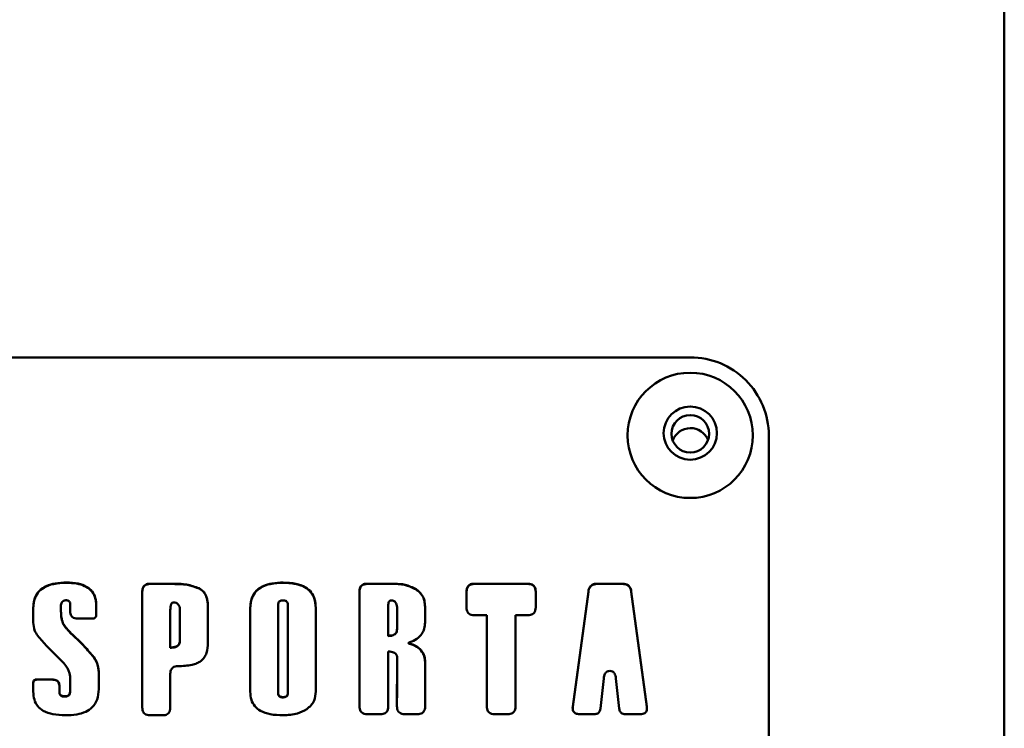
# Paper-space layout 'Лист1' of a CAD drawing. Units: millimetres. Extents: x -6799 to 835, y -2607 to 3672.
# Drawn here: x -5650 to -5587, y 2952 to 2997 of the extents above; entities that cross this region are included whole.
import ezdxf

# ---------------------------------------------------------------- set-up
doc = ezdxf.new("R2010")
doc.units = ezdxf.units.MM

psp = doc.layouts.new('Лист1')

# ---------------------------------------------------------------- linework, layer by layer
at = {"color": 7, "linetype": 'Continuous', "lineweight": 50}
for p, q in [((-5587.397, 3056.409), (-5587.502, 1854.859)), ((-5687.405, 2975.229), (-5607.405, 2975.229)), ((-5602.406, 2970.248), (-5602.409, 2935.382)), ((-5602.405, 2970.161), (-5602.408, 2935.294)), ((-5602.406, 2970.248), (-5602.405, 2970.161)), ((-5647.166, 2960.878), (-5647.166, 2960.86)), ((-5640.412, 2960.803), (-5641.839, 2960.803)), ((-5641.839, 2960.803), (-5641.839, 2960.785)), ((-5641.839, 2960.785), (-5640.412, 2960.785)), ((-5640.412, 2960.803), (-5640.412, 2960.785)), ((-5633.355, 2960.878), (-5633.354, 2960.86)), ((-5626.234, 2960.803), (-5627.999, 2960.803)), ((-5627.999, 2960.803), (-5627.999, 2960.785)), ((-5627.999, 2960.785), (-5626.234, 2960.785)), ((-5626.234, 2960.803), (-5626.234, 2960.785)), ((-5617.762, 2960.803), (-5621.171, 2960.803)), ((-5621.171, 2960.803), (-5621.171, 2960.785)), ((-5621.171, 2960.785), (-5617.762, 2960.785)), ((-5617.762, 2960.803), (-5617.762, 2960.785)), ((-5611.735, 2960.803), (-5613.344, 2960.803)), ((-5613.344, 2960.803), (-5613.344, 2960.785)), ((-5613.344, 2960.785), (-5611.734, 2960.785)), ((-5611.735, 2960.803), (-5611.734, 2960.785)), ((-5642.337, 2960.306), (-5642.338, 2952.912)), ((-5642.338, 2952.895), (-5642.337, 2960.289)), ((-5642.337, 2960.306), (-5642.337, 2960.289)), ((-5638.71, 2960.513), (-5638.71, 2960.495)), ((-5628.497, 2960.306), (-5628.498, 2952.988)), ((-5628.498, 2952.971), (-5628.497, 2960.289)), ((-5628.497, 2960.306), (-5628.497, 2960.289)), ((-5624.888, 2960.449), (-5624.887, 2960.431)), ((-5621.67, 2960.306), (-5621.67, 2959.291)), ((-5621.67, 2960.306), (-5621.669, 2960.289)), ((-5621.669, 2959.273), (-5621.669, 2960.289)), ((-5617.264, 2959.291), (-5617.264, 2960.306)), ((-5613.909, 2960.311), (-5614.901, 2952.983)), ((-5614.901, 2952.966), (-5613.909, 2960.293)), ((-5613.909, 2960.311), (-5613.909, 2960.293)), ((-5610.179, 2952.983), (-5611.17, 2960.311)), ((-5611.17, 2960.311), (-5611.17, 2960.293)), ((-5611.17, 2960.293), (-5610.179, 2952.966)), ((-5646.931, 2959.498), (-5646.931, 2959.043)), ((-5646.931, 2959.498), (-5646.931, 2959.481)), ((-5633.672, 2953.825), (-5633.671, 2959.487)), ((-5633.066, 2959.487), (-5633.067, 2953.825)), ((-5633.066, 2959.487), (-5633.066, 2959.469)), ((-5649.287, 2959.261), (-5649.287, 2958.328)), ((-5649.287, 2959.261), (-5649.287, 2959.243)), ((-5649.287, 2958.31), (-5649.287, 2959.243)), ((-5647.501, 2958.728), (-5647.536, 2959.266)), ((-5647.536, 2959.266), (-5647.536, 2959.249)), ((-5647.536, 2959.249), (-5647.501, 2958.71)), ((-5646.931, 2959.026), (-5646.931, 2959.481)), ((-5646.931, 2959.043), (-5646.931, 2959.026)), ((-5645.267, 2958.827), (-5645.267, 2959.406)), ((-5640.552, 2956.74), (-5640.551, 2959.118)), ((-5639.941, 2959.174), (-5639.941, 2957.18)), ((-5639.941, 2959.174), (-5639.941, 2959.156)), ((-5639.941, 2959.156), (-5639.941, 2957.163)), ((-5638.155, 2957.024), (-5638.155, 2959.33)), ((-5635.458, 2959.261), (-5635.458, 2953.912)), ((-5635.458, 2959.261), (-5635.457, 2959.243)), ((-5635.458, 2953.894), (-5635.457, 2959.243)), ((-5633.066, 2959.469), (-5633.067, 2953.807)), ((-5631.281, 2953.923), (-5631.281, 2959.272)), ((-5626.665, 2957.487), (-5626.665, 2959.386)), ((-5626.101, 2959.3), (-5626.101, 2957.929)), ((-5626.101, 2959.3), (-5626.1, 2959.283)), ((-5626.1, 2959.283), (-5626.1, 2957.911)), ((-5624.315, 2958.333), (-5624.314, 2959.33)), ((-5621.67, 2959.291), (-5621.669, 2959.273)), ((-5649.287, 2958.328), (-5649.287, 2958.31)), ((-5646.45, 2958.587), (-5645.508, 2958.587)), ((-5621.172, 2958.795), (-5620.383, 2958.795)), ((-5620.383, 2958.795), (-5620.384, 2952.988)), ((-5620.384, 2952.971), (-5620.383, 2958.777)), ((-5620.383, 2958.795), (-5620.383, 2958.777)), ((-5618.551, 2952.988), (-5618.551, 2958.795)), ((-5618.551, 2958.795), (-5617.762, 2958.795)), ((-5647.225, 2958.029), (-5647.224, 2958.012)), ((-5647.087, 2957.866), (-5647.087, 2957.848)), ((-5647.08, 2957.861), (-5647.084, 2957.861)), ((-5647.084, 2957.861), (-5647.083, 2957.844)), ((-5647.083, 2957.844), (-5647.079, 2957.844)), ((-5647.08, 2957.861), (-5647.079, 2957.844)), ((-5646.883, 2957.649), (-5646.883, 2957.632)), ((-5626.101, 2957.929), (-5626.1, 2957.911)), ((-5639.941, 2957.18), (-5639.941, 2957.163)), ((-5626.665, 2957.487), (-5626.665, 2957.47)), ((-5625.364, 2957.027), (-5625.364, 2957.009)), ((-5625.278, 2956.984), (-5625.278, 2956.966)), ((-5640.552, 2956.74), (-5640.551, 2956.722)), ((-5626.665, 2952.988), (-5626.665, 2956.479)), ((-5645.422, 2956.12), (-5645.422, 2956.102)), ((-5626.095, 2956.056), (-5626.095, 2956.038)), ((-5624.309, 2952.988), (-5624.309, 2955.825)), ((-5645.111, 2954.074), (-5645.111, 2955.134)), ((-5612.546, 2955.247), (-5612.534, 2955.247)), ((-5649.288, 2954.467), (-5649.288, 2953.923)), ((-5649.288, 2954.467), (-5649.287, 2954.449)), ((-5648.104, 2954.707), (-5649.047, 2954.707)), ((-5649.047, 2954.707), (-5649.047, 2954.689)), ((-5649.047, 2954.689), (-5648.104, 2954.689)), ((-5648.104, 2954.707), (-5648.104, 2954.689)), ((-5646.943, 2954.897), (-5646.943, 2953.912)), ((-5646.943, 2954.897), (-5646.943, 2954.879)), ((-5646.943, 2953.894), (-5646.943, 2954.879)), ((-5613.14, 2952.84), (-5612.932, 2954.754)), ((-5612.148, 2954.754), (-5611.941, 2952.84)), ((-5649.288, 2953.923), (-5649.287, 2953.906)), ((-5649.287, 2953.906), (-5649.287, 2954.449)), ((-5647.624, 2953.912), (-5647.624, 2954.309)), ((-5646.943, 2953.912), (-5646.943, 2953.894)), ((-5635.458, 2953.912), (-5635.458, 2953.894)), ((-5647.278, 2953.628), (-5647.277, 2953.61)), ((-5633.672, 2953.825), (-5633.672, 2953.807)), ((-5633.364, 2953.575), (-5633.364, 2953.558)), ((-5633.067, 2953.825), (-5633.067, 2953.807)), ((-5642.338, 2952.912), (-5642.338, 2952.895)), ((-5628.498, 2952.988), (-5628.498, 2952.971)), ((-5626.106, 2952.988), (-5626.106, 2952.971)), ((-5620.384, 2952.988), (-5620.384, 2952.971)), ((-5614.908, 2952.85), (-5614.901, 2952.966)), ((-5614.901, 2952.983), (-5614.901, 2952.966)), ((-5610.179, 2952.983), (-5610.179, 2952.966)), ((-5610.179, 2952.966), (-5610.175, 2952.864)), ((-5641.84, 2952.417), (-5641.052, 2952.417)), ((-5628, 2952.492), (-5627.164, 2952.492)), ((-5625.608, 2952.492), (-5624.808, 2952.492)), ((-5619.886, 2952.492), (-5619.049, 2952.492)), ((-5614.47, 2952.492), (-5613.529, 2952.492)), ((-5611.551, 2952.492), (-5610.61, 2952.492))]:
    psp.add_line(p, q, dxfattribs=at)
at = {"color": 7, "linetype": 'Continuous', "lineweight": 50, "flags": 128}
psp.add_lwpolyline([(-5626.106, 2952.971), (-5626.096, 2955.843), (-5626.095, 2956.025), (-5626.095, 2956.035), (-5626.095, 2956.038)], dxfattribs=at)
at = {"color": 7, "linetype": 'Continuous', "lineweight": 50}
for centre, radius in [((-5607.416, 2970.259), 3.993), ((-5607.412, 2970.401), 1.697), ((-5607.41, 2970.356), 1.198)]:
    psp.add_circle(centre, radius, dxfattribs=at)
for centre, radius, start, end in [((-5607.396, 2970.239), 4.99, 0.10357, 90.10987), ((-5607.398, 2969.52), 1.201, 21.07672, 160.23048)]:
    psp.add_arc(centre, radius, start, end, dxfattribs=at)
for points, knots in [([(-5647.166, 2960.878), (-5647.407, 2960.869), (-5647.846, 2960.854), (-5648.439, 2960.689), (-5648.917, 2960.386), (-5649.243, 2959.884), (-5649.272, 2959.477), (-5649.287, 2959.261)], [0, 0, 0, 0, 0.237167, 0.433076, 0.600482, 0.787921, 1, 1, 1, 1]), ([(-5649.287, 2959.243), (-5649.275, 2959.429), (-5649.254, 2959.777), (-5649.017, 2960.247), (-5648.589, 2960.609), (-5647.947, 2960.829), (-5647.445, 2960.849), (-5647.166, 2960.86)], [0, 0, 0, 0, 0.182538, 0.34369, 0.505334, 0.725339, 1, 1, 1, 1]), ([(-5645.267, 2959.406), (-5645.278, 2959.574), (-5645.297, 2959.891), (-5645.508, 2960.318), (-5645.891, 2960.648), (-5646.467, 2960.85), (-5646.917, 2960.868), (-5647.166, 2960.878)], [0, 0, 0, 0, 0.184293, 0.346475, 0.50818, 0.727148, 1, 1, 1, 1]), ([(-5647.166, 2960.86), (-5646.951, 2960.853), (-5646.557, 2960.838), (-5646.026, 2960.689), (-5645.597, 2960.412), (-5645.307, 2959.954), (-5645.281, 2959.585), (-5645.267, 2959.388)], [0, 0, 0, 0, 0.2355898, 0.4304343, 0.5975571, 0.7859154, 1, 1, 1, 1]), ([(-5641.839, 2960.803), (-5641.896, 2960.8), (-5642.001, 2960.795), (-5642.142, 2960.743), (-5642.256, 2960.645), (-5642.328, 2960.492), (-5642.334, 2960.372), (-5642.337, 2960.306)], [0, 0, 0, 0, 0.210508, 0.388929, 0.552603, 0.755899, 1, 1, 1, 1]), ([(-5642.337, 2960.289), (-5642.334, 2960.345), (-5642.33, 2960.45), (-5642.277, 2960.591), (-5642.179, 2960.704), (-5642.025, 2960.775), (-5641.905, 2960.782), (-5641.839, 2960.785)], [0, 0, 0, 0, 0.210508, 0.388929, 0.552603, 0.755899, 1, 1, 1, 1]), ([(-5638.71, 2960.513), (-5638.977, 2960.605), (-5639.527, 2960.796), (-5640.111, 2960.8), (-5640.412, 2960.803)], [0, 0, 0, 0, 0.484119, 1, 1, 1, 1]), ([(-5640.412, 2960.785), (-5640.04, 2960.782), (-5639.454, 2960.776), (-5638.909, 2960.57), (-5638.71, 2960.495)], [0, 0, 0, 0, 0.634314, 1, 1, 1, 1]), ([(-5633.355, 2960.878), (-5633.593, 2960.869), (-5634.028, 2960.854), (-5634.617, 2960.689), (-5635.091, 2960.385), (-5635.414, 2959.883), (-5635.442, 2959.477), (-5635.458, 2959.261)], [0, 0, 0, 0, 0.2363764, 0.4317486, 0.5990118, 0.7869163, 1, 1, 1, 1]), ([(-5635.457, 2959.243), (-5635.446, 2959.429), (-5635.424, 2959.777), (-5635.19, 2960.246), (-5634.766, 2960.608), (-5634.129, 2960.829), (-5633.631, 2960.849), (-5633.354, 2960.86)], [0, 0, 0, 0, 0.183416, 0.345088, 0.506765, 0.726247, 1, 1, 1, 1]), ([(-5631.281, 2959.272), (-5631.292, 2959.456), (-5631.313, 2959.802), (-5631.544, 2960.268), (-5631.962, 2960.627), (-5632.591, 2960.847), (-5633.082, 2960.867), (-5633.355, 2960.878)], [0, 0, 0, 0, 0.184109, 0.346201, 0.507911, 0.726981, 1, 1, 1, 1]), ([(-5633.354, 2960.86), (-5633.119, 2960.852), (-5632.69, 2960.836), (-5632.109, 2960.673), (-5631.641, 2960.371), (-5631.324, 2959.872), (-5631.295, 2959.469), (-5631.281, 2959.255)], [0, 0, 0, 0, 0.235735, 0.430681, 0.59784, 0.786123, 1, 1, 1, 1]), ([(-5627.999, 2960.803), (-5628.056, 2960.8), (-5628.16, 2960.795), (-5628.302, 2960.743), (-5628.416, 2960.645), (-5628.487, 2960.492), (-5628.494, 2960.372), (-5628.497, 2960.306)], [0, 0, 0, 0, 0.210529, 0.388963, 0.55264, 0.755922, 1, 1, 1, 1]), ([(-5628.497, 2960.289), (-5628.494, 2960.345), (-5628.489, 2960.45), (-5628.437, 2960.591), (-5628.339, 2960.704), (-5628.185, 2960.775), (-5628.065, 2960.782), (-5627.999, 2960.785)], [0, 0, 0, 0, 0.210487, 0.388895, 0.552567, 0.755875, 1, 1, 1, 1]), ([(-5624.888, 2960.449), (-5625.118, 2960.562), (-5625.543, 2960.772), (-5626.017, 2960.793), (-5626.234, 2960.803)], [0, 0, 0, 0, 0.540827, 1, 1, 1, 1]), ([(-5626.234, 2960.785), (-5625.96, 2960.769), (-5625.485, 2960.742), (-5625.065, 2960.524), (-5624.887, 2960.431)], [0, 0, 0, 0, 0.576823, 1, 1, 1, 1]), ([(-5621.171, 2960.803), (-5621.228, 2960.8), (-5621.333, 2960.795), (-5621.475, 2960.743), (-5621.588, 2960.645), (-5621.66, 2960.492), (-5621.666, 2960.372), (-5621.67, 2960.306)], [0, 0, 0, 0, 0.210508, 0.388929, 0.552603, 0.755899, 1, 1, 1, 1]), ([(-5621.669, 2960.289), (-5621.667, 2960.345), (-5621.662, 2960.45), (-5621.609, 2960.591), (-5621.511, 2960.704), (-5621.358, 2960.775), (-5621.237, 2960.782), (-5621.171, 2960.785)], [0, 0, 0, 0, 0.210508, 0.388929, 0.552603, 0.755899, 1, 1, 1, 1]), ([(-5617.264, 2960.306), (-5617.267, 2960.363), (-5617.272, 2960.467), (-5617.324, 2960.608), (-5617.422, 2960.721), (-5617.576, 2960.793), (-5617.696, 2960.799), (-5617.762, 2960.803)], [0, 0, 0, 0, 0.210508, 0.388929, 0.552603, 0.755899, 1, 1, 1, 1]), ([(-5617.762, 2960.785), (-5617.705, 2960.782), (-5617.601, 2960.778), (-5617.459, 2960.725), (-5617.345, 2960.628), (-5617.274, 2960.475), (-5617.267, 2960.354), (-5617.264, 2960.289)], [0, 0, 0, 0, 0.210508, 0.388929, 0.552603, 0.755899, 1, 1, 1, 1]), ([(-5613.344, 2960.803), (-5613.402, 2960.8), (-5613.509, 2960.795), (-5613.657, 2960.742), (-5613.781, 2960.647), (-5613.873, 2960.498), (-5613.897, 2960.376), (-5613.909, 2960.311)], [0, 0, 0, 0, 0.205945, 0.385798, 0.553977, 0.760444, 1, 1, 1, 1]), ([(-5613.909, 2960.293), (-5613.899, 2960.349), (-5613.879, 2960.455), (-5613.807, 2960.594), (-5613.696, 2960.704), (-5613.536, 2960.775), (-5613.411, 2960.781), (-5613.344, 2960.785)], [0, 0, 0, 0, 0.206057, 0.385979, 0.554169, 0.760572, 1, 1, 1, 1]), ([(-5611.17, 2960.311), (-5611.18, 2960.367), (-5611.2, 2960.472), (-5611.272, 2960.611), (-5611.383, 2960.721), (-5611.543, 2960.792), (-5611.668, 2960.799), (-5611.735, 2960.803)], [0, 0, 0, 0, 0.20604, 0.385947, 0.554129, 0.76054, 1, 1, 1, 1]), ([(-5611.734, 2960.785), (-5611.677, 2960.782), (-5611.569, 2960.777), (-5611.422, 2960.725), (-5611.298, 2960.63), (-5611.206, 2960.481), (-5611.182, 2960.359), (-5611.17, 2960.293)], [0, 0, 0, 0, 0.205973, 0.385838, 0.554013, 0.760463, 1, 1, 1, 1]), ([(-5638.155, 2959.33), (-5638.161, 2959.482), (-5638.173, 2959.762), (-5638.297, 2960.115), (-5638.481, 2960.368), (-5638.634, 2960.465), (-5638.71, 2960.513)], [0, 0, 0, 0, 0.331128, 0.608598, 0.805194, 1, 1, 1, 1]), ([(-5638.71, 2960.495), (-5638.614, 2960.432), (-5638.419, 2960.302), (-5638.19, 2959.888), (-5638.168, 2959.541), (-5638.154, 2959.313)], [0, 0, 0, 0, 0.247587, 0.505489, 1, 1, 1, 1]), ([(-5624.314, 2959.33), (-5624.322, 2959.463), (-5624.337, 2959.715), (-5624.498, 2960.136), (-5624.74, 2960.331), (-5624.888, 2960.449)], [0, 0, 0, 0, 0.304366, 0.57753, 1, 1, 1, 1]), ([(-5624.887, 2960.431), (-5624.79, 2960.36), (-5624.598, 2960.22), (-5624.359, 2959.838), (-5624.332, 2959.517), (-5624.314, 2959.313)], [0, 0, 0, 0, 0.273597, 0.539316, 1, 1, 1, 1]), ([(-5647.536, 2959.266), (-5647.534, 2959.321), (-5647.531, 2959.42), (-5647.498, 2959.554), (-5647.439, 2959.661), (-5647.338, 2959.737), (-5647.254, 2959.744), (-5647.21, 2959.748)], [0, 0, 0, 0, 0.248905, 0.452735, 0.622319, 0.802953, 1, 1, 1, 1]), ([(-5647.21, 2959.748), (-5647.178, 2959.746), (-5647.12, 2959.744), (-5647.041, 2959.718), (-5646.978, 2959.67), (-5646.937, 2959.593), (-5646.933, 2959.531), (-5646.931, 2959.498)], [0, 0, 0, 0, 0.221623, 0.407302, 0.572419, 0.769097, 1, 1, 1, 1]), ([(-5640.551, 2959.118), (-5640.55, 2959.191), (-5640.547, 2959.316), (-5640.517, 2959.461), (-5640.476, 2959.543), (-5640.44, 2959.584), (-5640.396, 2959.61), (-5640.364, 2959.613), (-5640.348, 2959.614)], [0, 0, 0, 0, 0.371105, 0.643564, 0.748182, 0.837134, 0.917843, 1, 1, 1, 1]), ([(-5640.348, 2959.614), (-5640.291, 2959.608), (-5640.175, 2959.594), (-5640.038, 2959.489), (-5639.954, 2959.341), (-5639.945, 2959.232), (-5639.941, 2959.174)], [0, 0, 0, 0, 0.254129, 0.514363, 0.737996, 1, 1, 1, 1]), ([(-5633.671, 2959.487), (-5633.67, 2959.515), (-5633.667, 2959.569), (-5633.633, 2959.641), (-5633.571, 2959.697), (-5633.477, 2959.731), (-5633.404, 2959.734), (-5633.363, 2959.736)], [0, 0, 0, 0, 0.18887, 0.353785, 0.515701, 0.731958, 1, 1, 1, 1]), ([(-5633.363, 2959.736), (-5633.33, 2959.735), (-5633.268, 2959.732), (-5633.184, 2959.707), (-5633.117, 2959.659), (-5633.072, 2959.582), (-5633.069, 2959.52), (-5633.066, 2959.487)], [0, 0, 0, 0, 0.22776, 0.417449, 0.583365, 0.776326, 1, 1, 1, 1]), ([(-5626.665, 2959.386), (-5626.663, 2959.437), (-5626.661, 2959.527), (-5626.632, 2959.63), (-5626.594, 2959.687), (-5626.561, 2959.716), (-5626.521, 2959.733), (-5626.492, 2959.735), (-5626.477, 2959.736)], [0, 0, 0, 0, 0.346829, 0.606258, 0.711192, 0.806568, 0.900118, 1, 1, 1, 1]), ([(-5626.477, 2959.736), (-5626.424, 2959.729), (-5626.315, 2959.716), (-5626.189, 2959.61), (-5626.113, 2959.465), (-5626.105, 2959.358), (-5626.101, 2959.3)], [0, 0, 0, 0, 0.245613, 0.502912, 0.730079, 1, 1, 1, 1]), ([(-5646.931, 2959.043), (-5646.928, 2958.991), (-5646.924, 2958.895), (-5646.872, 2958.765), (-5646.777, 2958.661), (-5646.63, 2958.596), (-5646.514, 2958.591), (-5646.45, 2958.587)], [0, 0, 0, 0, 0.2052717, 0.3803683, 0.5435192, 0.7499525, 1, 1, 1, 1]), ([(-5621.67, 2959.291), (-5621.667, 2959.234), (-5621.662, 2959.13), (-5621.609, 2958.989), (-5621.512, 2958.876), (-5621.358, 2958.804), (-5621.237, 2958.798), (-5621.172, 2958.795)], [0, 0, 0, 0, 0.2104459, 0.3888274, 0.552495, 0.7558275, 1, 1, 1, 1]), ([(-5617.762, 2958.795), (-5617.706, 2958.797), (-5617.601, 2958.802), (-5617.459, 2958.855), (-5617.346, 2958.952), (-5617.274, 2959.105), (-5617.268, 2959.225), (-5617.264, 2959.291)], [0, 0, 0, 0, 0.2105702, 0.3890312, 0.5527119, 0.7559699, 1, 1, 1, 1]), ([(-5649.287, 2958.328), (-5649.272, 2958.158), (-5649.243, 2957.85), (-5649.077, 2957.591), (-5649.002, 2957.476)], [0, 0, 0, 0, 0.553743, 1, 1, 1, 1]), ([(-5647.225, 2958.029), (-5647.305, 2958.145), (-5647.453, 2958.357), (-5647.486, 2958.612), (-5647.501, 2958.728)], [0, 0, 0, 0, 0.544896, 1, 1, 1, 1]), ([(-5647.501, 2958.71), (-5647.478, 2958.562), (-5647.438, 2958.308), (-5647.288, 2958.099), (-5647.224, 2958.012)], [0, 0, 0, 0, 0.579895, 1, 1, 1, 1]), ([(-5645.508, 2958.587), (-5645.481, 2958.589), (-5645.43, 2958.591), (-5645.361, 2958.616), (-5645.307, 2958.664), (-5645.272, 2958.737), (-5645.269, 2958.795), (-5645.267, 2958.827)], [0, 0, 0, 0, 0.2105081, 0.3889293, 0.5526034, 0.7558987, 1, 1, 1, 1]), ([(-5625.281, 2957.075), (-5625.128, 2957.134), (-5624.831, 2957.248), (-5624.517, 2957.569), (-5624.342, 2957.944), (-5624.324, 2958.2), (-5624.315, 2958.333)], [0, 0, 0, 0, 0.28552, 0.552338, 0.766097, 1, 1, 1, 1]), ([(-5647.087, 2957.866), (-5647.087, 2957.866), (-5647.087, 2957.866), (-5647.088, 2957.866), (-5647.088, 2957.867), (-5647.089, 2957.869), (-5647.094, 2957.875), (-5647.107, 2957.892), (-5647.152, 2957.944), (-5647.193, 2957.993), (-5647.225, 2958.029)], [0, 0, 0, 0, 0.0007924, 0.0020057, 0.0048092, 0.0126023, 0.0354954, 0.1051182, 0.321234, 1, 1, 1, 1]), ([(-5647.224, 2958.012), (-5647.187, 2957.969), (-5647.143, 2957.917), (-5647.098, 2957.863), (-5647.089, 2957.852), (-5647.087, 2957.849), (-5647.087, 2957.848), (-5647.087, 2957.848), (-5647.087, 2957.848), (-5647.087, 2957.848)], [0, 0, 0, 0, 0.798726, 0.957523, 0.990149, 0.997335, 0.999135, 0.999625, 1, 1, 1, 1]), ([(-5647.084, 2957.861), (-5647.084, 2957.861), (-5647.085, 2957.861), (-5647.086, 2957.862), (-5647.087, 2957.863), (-5647.087, 2957.864), (-5647.087, 2957.865), (-5647.087, 2957.866)], [0, 0, 0, 0, 0.1905601, 0.3565332, 0.5185657, 0.7337986, 1, 1, 1, 1]), ([(-5647.087, 2957.848), (-5647.087, 2957.848), (-5647.087, 2957.847), (-5647.087, 2957.845), (-5647.086, 2957.844), (-5647.085, 2957.844), (-5647.084, 2957.844), (-5647.083, 2957.844)], [0, 0, 0, 0, 0.22979, 0.420767, 0.586953, 0.778742, 1, 1, 1, 1]), ([(-5646.883, 2957.649), (-5646.922, 2957.689), (-5646.989, 2957.758), (-5647.053, 2957.83), (-5647.08, 2957.861)], [0, 0, 0, 0, 0.573748, 1, 1, 1, 1]), ([(-5647.079, 2957.844), (-5647.045, 2957.804), (-5646.981, 2957.732), (-5646.914, 2957.663), (-5646.883, 2957.632)], [0, 0, 0, 0, 0.545723, 1, 1, 1, 1]), ([(-5645.422, 2956.12), (-5645.623, 2956.354), (-5646.082, 2956.891), (-5646.594, 2957.376), (-5646.883, 2957.649)], [0, 0, 0, 0, 0.437148, 1, 1, 1, 1]), ([(-5646.883, 2957.632), (-5646.532, 2957.301), (-5646.018, 2956.816), (-5645.566, 2956.274), (-5645.422, 2956.102)], [0, 0, 0, 0, 0.68267, 1, 1, 1, 1]), ([(-5626.101, 2957.929), (-5626.104, 2957.878), (-5626.109, 2957.784), (-5626.172, 2957.656), (-5626.286, 2957.556), (-5626.457, 2957.496), (-5626.591, 2957.491), (-5626.665, 2957.487)], [0, 0, 0, 0, 0.185186, 0.347961, 0.509775, 0.72822, 1, 1, 1, 1]), ([(-5626.1, 2957.911), (-5626.104, 2957.861), (-5626.109, 2957.766), (-5626.172, 2957.638), (-5626.286, 2957.539), (-5626.457, 2957.479), (-5626.591, 2957.473), (-5626.665, 2957.47)], [0, 0, 0, 0, 0.1851865, 0.3479612, 0.5097751, 0.7282205, 1, 1, 1, 1]), ([(-5649.002, 2957.476), (-5648.806, 2957.251), (-5648.346, 2956.722), (-5647.839, 2956.236), (-5647.548, 2955.957)], [0, 0, 0, 0, 0.425673, 1, 1, 1, 1]), ([(-5639.941, 2957.18), (-5639.944, 2957.129), (-5639.951, 2957.034), (-5640.02, 2956.906), (-5640.143, 2956.808), (-5640.327, 2956.748), (-5640.471, 2956.743), (-5640.552, 2956.74)], [0, 0, 0, 0, 0.176673, 0.334368, 0.495809, 0.719274, 1, 1, 1, 1]), ([(-5639.941, 2957.163), (-5639.944, 2957.112), (-5639.95, 2957.016), (-5640.019, 2956.888), (-5640.143, 2956.79), (-5640.327, 2956.731), (-5640.471, 2956.725), (-5640.551, 2956.722)], [0, 0, 0, 0, 0.176673, 0.3343682, 0.4958093, 0.7192736, 1, 1, 1, 1]), ([(-5638.609, 2955.867), (-5638.53, 2955.939), (-5638.369, 2956.087), (-5638.186, 2956.487), (-5638.167, 2956.812), (-5638.155, 2957.024)], [0, 0, 0, 0, 0.2452918, 0.5071442, 1, 1, 1, 1]), ([(-5625.278, 2956.984), (-5625.3, 2956.989), (-5625.329, 2956.996), (-5625.356, 2957.012), (-5625.363, 2957.02), (-5625.365, 2957.026), (-5625.364, 2957.033), (-5625.357, 2957.041), (-5625.331, 2957.059), (-5625.303, 2957.068), (-5625.281, 2957.075)], [0, 0, 0, 0, 0.337683, 0.435525, 0.470324, 0.499673, 0.529046, 0.563904, 0.661918, 1, 1, 1, 1]), ([(-5625.364, 2957.009), (-5625.364, 2957.009), (-5625.365, 2957.007), (-5625.363, 2957.003), (-5625.356, 2956.994), (-5625.328, 2956.978), (-5625.3, 2956.971), (-5625.278, 2956.966)], [0, 0, 0, 0, 0.0023093, 0.0609104, 0.1303917, 0.3257518, 1, 1, 1, 1]), ([(-5624.309, 2955.825), (-5624.325, 2955.977), (-5624.357, 2956.276), (-5624.603, 2956.63), (-5624.919, 2956.872), (-5625.156, 2956.945), (-5625.278, 2956.984)], [0, 0, 0, 0, 0.2778314, 0.5472513, 0.7661039, 1, 1, 1, 1]), ([(-5626.665, 2956.479), (-5626.601, 2956.477), (-5626.483, 2956.473), (-5626.324, 2956.43), (-5626.195, 2956.351), (-5626.107, 2956.219), (-5626.099, 2956.112), (-5626.095, 2956.056)], [0, 0, 0, 0, 0.239676, 0.437298, 0.605166, 0.791122, 1, 1, 1, 1]), ([(-5625.278, 2956.966), (-5625.125, 2956.915), (-5624.828, 2956.817), (-5624.517, 2956.511), (-5624.339, 2956.163), (-5624.319, 2955.928), (-5624.309, 2955.808)], [0, 0, 0, 0, 0.294114, 0.567479, 0.779782, 1, 1, 1, 1]), ([(-5647.548, 2955.957), (-5647.366, 2955.759), (-5647.13, 2955.502), (-5646.963, 2955.115), (-5646.95, 2954.966), (-5646.943, 2954.897)], [0, 0, 0, 0, 0.640843, 0.832345, 1, 1, 1, 1]), ([(-5645.111, 2955.134), (-5645.127, 2955.333), (-5645.155, 2955.687), (-5645.341, 2955.988), (-5645.422, 2956.12)], [0, 0, 0, 0, 0.562448, 1, 1, 1, 1]), ([(-5645.422, 2956.102), (-5645.322, 2955.933), (-5645.141, 2955.627), (-5645.12, 2955.274), (-5645.11, 2955.117)], [0, 0, 0, 0, 0.5545613, 1, 1, 1, 1]), ([(-5640.055, 2955.544), (-5639.757, 2955.559), (-5639.349, 2955.581), (-5638.863, 2955.717), (-5638.689, 2955.82), (-5638.609, 2955.867)], [0, 0, 0, 0, 0.596083, 0.814659, 1, 1, 1, 1]), ([(-5626.095, 2956.056), (-5626.095, 2956.055), (-5626.095, 2956.05), (-5626.095, 2955.985), (-5626.099, 2954.964), (-5626.103, 2953.945), (-5626.106, 2952.988)], [0, 0, 0, 0, 0.001171, 0.004283, 0.063706, 1, 1, 1, 1]), ([(-5640.552, 2955.056), (-5640.549, 2955.112), (-5640.544, 2955.216), (-5640.492, 2955.357), (-5640.394, 2955.468), (-5640.241, 2955.537), (-5640.121, 2955.542), (-5640.055, 2955.544)], [0, 0, 0, 0, 0.211442, 0.389914, 0.553049, 0.755729, 1, 1, 1, 1]), ([(-5612.932, 2954.754), (-5612.924, 2954.81), (-5612.909, 2954.913), (-5612.861, 2955.05), (-5612.789, 2955.159), (-5612.68, 2955.236), (-5612.592, 2955.243), (-5612.546, 2955.247)], [0, 0, 0, 0, 0.24505, 0.449285, 0.622111, 0.806058, 1, 1, 1, 1]), ([(-5612.534, 2955.247), (-5612.476, 2955.241), (-5612.362, 2955.227), (-5612.241, 2955.099), (-5612.175, 2954.937), (-5612.158, 2954.819), (-5612.148, 2954.754)], [0, 0, 0, 0, 0.2434775, 0.4852309, 0.7151791, 1, 1, 1, 1]), ([(-5649.047, 2954.707), (-5649.074, 2954.705), (-5649.125, 2954.703), (-5649.194, 2954.678), (-5649.248, 2954.631), (-5649.283, 2954.557), (-5649.286, 2954.499), (-5649.288, 2954.467)], [0, 0, 0, 0, 0.210508, 0.388929, 0.552603, 0.755899, 1, 1, 1, 1]), ([(-5649.287, 2954.449), (-5649.286, 2954.477), (-5649.284, 2954.527), (-5649.258, 2954.595), (-5649.211, 2954.65), (-5649.137, 2954.684), (-5649.079, 2954.688), (-5649.047, 2954.689)], [0, 0, 0, 0, 0.210508, 0.388929, 0.552603, 0.755899, 1, 1, 1, 1]), ([(-5647.624, 2954.309), (-5647.626, 2954.355), (-5647.631, 2954.439), (-5647.684, 2954.554), (-5647.78, 2954.644), (-5647.927, 2954.699), (-5648.041, 2954.704), (-5648.104, 2954.707)], [0, 0, 0, 0, 0.19104, 0.357305, 0.519366, 0.734313, 1, 1, 1, 1]), ([(-5648.104, 2954.689), (-5648.05, 2954.687), (-5647.95, 2954.683), (-5647.815, 2954.642), (-5647.706, 2954.567), (-5647.633, 2954.443), (-5647.627, 2954.345), (-5647.623, 2954.292)], [0, 0, 0, 0, 0.2293419, 0.4200213, 0.586138, 0.7781931, 1, 1, 1, 1]), ([(-5640.553, 2952.912), (-5640.553, 2953.389), (-5640.552, 2954.103), (-5640.552, 2954.818), (-5640.552, 2955.056)], [0, 0, 0, 0, 0.66724, 1, 1, 1, 1]), ([(-5649.288, 2953.923), (-5649.276, 2953.75), (-5649.255, 2953.424), (-5649.024, 2952.985), (-5648.61, 2952.65), (-5647.991, 2952.445), (-5647.506, 2952.427), (-5647.237, 2952.417)], [0, 0, 0, 0, 0.1786459, 0.3374921, 0.4989941, 0.7213034, 1, 1, 1, 1]), ([(-5647.278, 2953.628), (-5647.317, 2953.629), (-5647.389, 2953.632), (-5647.486, 2953.661), (-5647.564, 2953.715), (-5647.617, 2953.803), (-5647.621, 2953.874), (-5647.624, 2953.912)], [0, 0, 0, 0, 0.23028, 0.421432, 0.587534, 0.779041, 1, 1, 1, 1]), ([(-5647.623, 2953.894), (-5647.622, 2953.862), (-5647.618, 2953.801), (-5647.58, 2953.719), (-5647.511, 2953.655), (-5647.405, 2953.616), (-5647.323, 2953.612), (-5647.277, 2953.61)], [0, 0, 0, 0, 0.190308, 0.356026, 0.517905, 0.733256, 1, 1, 1, 1]), ([(-5646.943, 2953.912), (-5646.945, 2953.879), (-5646.949, 2953.819), (-5646.985, 2953.737), (-5647.052, 2953.673), (-5647.154, 2953.633), (-5647.234, 2953.63), (-5647.278, 2953.628)], [0, 0, 0, 0, 0.194061, 0.362092, 0.524241, 0.737368, 1, 1, 1, 1]), ([(-5647.277, 2953.61), (-5647.239, 2953.612), (-5647.17, 2953.614), (-5647.076, 2953.644), (-5647, 2953.698), (-5646.95, 2953.786), (-5646.946, 2953.856), (-5646.943, 2953.894)], [0, 0, 0, 0, 0.226688, 0.415511, 0.581115, 0.774744, 1, 1, 1, 1]), ([(-5647.237, 2952.417), (-5646.996, 2952.425), (-5646.555, 2952.441), (-5645.96, 2952.61), (-5645.48, 2952.922), (-5645.155, 2953.437), (-5645.126, 2953.853), (-5645.111, 2954.074)], [0, 0, 0, 0, 0.23506, 0.429538, 0.596557, 0.785225, 1, 1, 1, 1]), ([(-5635.458, 2953.912), (-5635.447, 2953.74), (-5635.425, 2953.415), (-5635.188, 2952.979), (-5634.765, 2952.646), (-5634.134, 2952.445), (-5633.641, 2952.426), (-5633.367, 2952.416)], [0, 0, 0, 0, 0.175834, 0.333021, 0.494429, 0.718397, 1, 1, 1, 1]), ([(-5631.859, 2952.808), (-5631.762, 2952.884), (-5631.571, 2953.033), (-5631.33, 2953.411), (-5631.3, 2953.726), (-5631.281, 2953.923)], [0, 0, 0, 0, 0.2835412, 0.5526703, 1, 1, 1, 1]), ([(-5633.364, 2953.575), (-5633.399, 2953.577), (-5633.463, 2953.579), (-5633.549, 2953.605), (-5633.619, 2953.652), (-5633.666, 2953.729), (-5633.67, 2953.792), (-5633.672, 2953.825)], [0, 0, 0, 0, 0.231352, 0.423396, 0.589875, 0.780761, 1, 1, 1, 1]), ([(-5633.364, 2953.558), (-5633.399, 2953.559), (-5633.463, 2953.562), (-5633.549, 2953.587), (-5633.619, 2953.635), (-5633.665, 2953.712), (-5633.67, 2953.774), (-5633.672, 2953.807)], [0, 0, 0, 0, 0.231352, 0.423396, 0.589875, 0.780761, 1, 1, 1, 1]), ([(-5633.067, 2953.825), (-5633.069, 2953.796), (-5633.071, 2953.743), (-5633.104, 2953.671), (-5633.164, 2953.615), (-5633.254, 2953.58), (-5633.325, 2953.577), (-5633.364, 2953.575)], [0, 0, 0, 0, 0.19259, 0.359885, 0.522137, 0.736167, 1, 1, 1, 1]), ([(-5633.067, 2953.807), (-5633.068, 2953.779), (-5633.071, 2953.726), (-5633.104, 2953.654), (-5633.163, 2953.597), (-5633.254, 2953.563), (-5633.325, 2953.56), (-5633.364, 2953.558)], [0, 0, 0, 0, 0.19259, 0.359885, 0.522137, 0.736167, 1, 1, 1, 1]), ([(-5642.338, 2952.912), (-5642.335, 2952.856), (-5642.33, 2952.752), (-5642.278, 2952.611), (-5642.18, 2952.498), (-5642.026, 2952.426), (-5641.906, 2952.42), (-5641.84, 2952.417)], [0, 0, 0, 0, 0.210425, 0.388793, 0.552459, 0.755804, 1, 1, 1, 1]), ([(-5641.052, 2952.417), (-5640.995, 2952.419), (-5640.89, 2952.424), (-5640.748, 2952.477), (-5640.635, 2952.574), (-5640.563, 2952.727), (-5640.557, 2952.847), (-5640.553, 2952.912)], [0, 0, 0, 0, 0.210612, 0.389099, 0.552784, 0.756017, 1, 1, 1, 1]), ([(-5633.367, 2952.416), (-5633.049, 2952.43), (-5632.515, 2952.453), (-5632.048, 2952.706), (-5631.859, 2952.808)], [0, 0, 0, 0, 0.595996, 1, 1, 1, 1]), ([(-5628.498, 2952.988), (-5628.495, 2952.932), (-5628.49, 2952.827), (-5628.438, 2952.686), (-5628.34, 2952.573), (-5628.186, 2952.501), (-5628.066, 2952.495), (-5628, 2952.492)], [0, 0, 0, 0, 0.2105081, 0.3889293, 0.5526034, 0.7558987, 1, 1, 1, 1]), ([(-5627.164, 2952.492), (-5627.107, 2952.494), (-5627.002, 2952.499), (-5626.86, 2952.552), (-5626.747, 2952.649), (-5626.675, 2952.802), (-5626.669, 2952.922), (-5626.665, 2952.988)], [0, 0, 0, 0, 0.210508, 0.388929, 0.552603, 0.755899, 1, 1, 1, 1]), ([(-5626.106, 2952.988), (-5626.104, 2952.932), (-5626.099, 2952.827), (-5626.046, 2952.686), (-5625.948, 2952.573), (-5625.795, 2952.501), (-5625.674, 2952.495), (-5625.608, 2952.492)], [0, 0, 0, 0, 0.210529, 0.388963, 0.55264, 0.755922, 1, 1, 1, 1]), ([(-5624.808, 2952.492), (-5624.751, 2952.494), (-5624.646, 2952.499), (-5624.504, 2952.552), (-5624.391, 2952.649), (-5624.319, 2952.802), (-5624.313, 2952.922), (-5624.309, 2952.988)], [0, 0, 0, 0, 0.210508, 0.388929, 0.552603, 0.755899, 1, 1, 1, 1]), ([(-5620.384, 2952.988), (-5620.381, 2952.932), (-5620.376, 2952.827), (-5620.324, 2952.686), (-5620.226, 2952.573), (-5620.072, 2952.501), (-5619.952, 2952.495), (-5619.886, 2952.492)], [0, 0, 0, 0, 0.210508, 0.388929, 0.552603, 0.755899, 1, 1, 1, 1]), ([(-5619.049, 2952.492), (-5618.993, 2952.494), (-5618.888, 2952.499), (-5618.746, 2952.552), (-5618.633, 2952.649), (-5618.561, 2952.802), (-5618.555, 2952.922), (-5618.551, 2952.988)], [0, 0, 0, 0, 0.210487, 0.388895, 0.552567, 0.755875, 1, 1, 1, 1]), ([(-5614.901, 2952.983), (-5614.906, 2952.928), (-5614.915, 2952.827), (-5614.883, 2952.686), (-5614.809, 2952.586), (-5614.711, 2952.528), (-5614.598, 2952.496), (-5614.515, 2952.493), (-5614.47, 2952.492)], [0, 0, 0, 0, 0.215372, 0.391927, 0.550113, 0.679681, 0.826847, 1, 1, 1, 1]), ([(-5613.529, 2952.492), (-5613.488, 2952.494), (-5613.413, 2952.497), (-5613.31, 2952.534), (-5613.224, 2952.602), (-5613.161, 2952.707), (-5613.147, 2952.793), (-5613.14, 2952.84)], [0, 0, 0, 0, 0.206867, 0.386488, 0.553835, 0.759668, 1, 1, 1, 1]), ([(-5611.941, 2952.84), (-5611.934, 2952.8), (-5611.923, 2952.726), (-5611.874, 2952.627), (-5611.798, 2952.549), (-5611.686, 2952.499), (-5611.598, 2952.494), (-5611.551, 2952.492)], [0, 0, 0, 0, 0.206802, 0.386418, 0.553798, 0.759673, 1, 1, 1, 1]), ([(-5610.61, 2952.492), (-5610.554, 2952.494), (-5610.453, 2952.499), (-5610.316, 2952.55), (-5610.227, 2952.636), (-5610.182, 2952.741), (-5610.166, 2952.857), (-5610.174, 2952.939), (-5610.179, 2952.983)], [0, 0, 0, 0, 0.215444, 0.392014, 0.550171, 0.679706, 0.826849, 1, 1, 1, 1])]:
    psp.add_open_spline(points, degree=3, knots=knots, dxfattribs=at)

doc.saveas('drawing.dxf')
